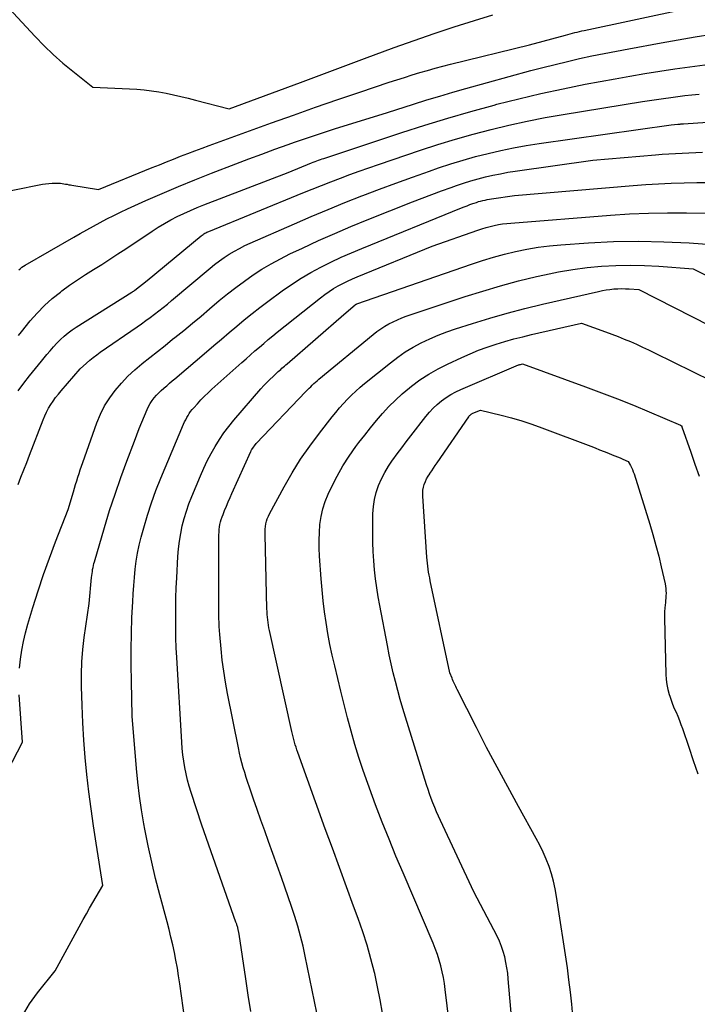
# Model space of a CAD drawing. Units: inches. Extents: x 2609447 to 2612402, y 1507319 to 1510010.
# Drawn here: x 2610389 to 2610464, y 1509290 to 1509399 of the extents above; entities that cross this region are included whole.
import ezdxf

# ---------------------------------------------------------------- set-up
doc = ezdxf.new("R2010")
doc.units = ezdxf.units.IN
doc.header["$MEASUREMENT"] = 0
doc.layers.add('Tile_2643_34_SW_contour_2ft', color=34, linetype='Continuous')

msp = doc.modelspace()

# ---------------------------------------------------------------- linework, layer by layer
at = {"layer": 'Tile_2643_34_SW_contour_2ft'}
for points in [[(2610386.47, 1509402.15, 7794), (2610390.86, 1509397.42, 7794), (2610391.86, 1509396.4, 7794), (2610392.88, 1509395.41, 7794), (2610393.94, 1509394.47, 7794), (2610395.04, 1509393.56, 7794), (2610397.27, 1509391.79, 7794), (2610402.13, 1509391.56, 7794), (2610402.95, 1509391.5, 7794), (2610403.77, 1509391.41, 7794), (2610404.59, 1509391.29, 7794), (2610405.4, 1509391.13, 7794), (2610406.21, 1509390.96, 7794), (2610407.02, 1509390.77, 7794), (2610407.82, 1509390.57, 7794), (2610408.63, 1509390.37, 7794), (2610412.35, 1509389.38, 7794), (2610420.28, 1509392.31, 7794), (2610421.17, 1509392.64, 7794), (2610422.05, 1509392.97, 7794), (2610422.93, 1509393.3, 7794), (2610423.81, 1509393.63, 7794), (2610424.7, 1509393.97, 7794), (2610425.58, 1509394.3, 7794), (2610426.46, 1509394.63, 7794), (2610427.35, 1509394.96, 7794), (2610430.65, 1509396.19, 7794), (2610432.85, 1509396.98, 7794), (2610435.07, 1509397.75, 7794), (2610437.3, 1509398.49, 7794), (2610439.54, 1509399.19, 7794), (2610441.59, 1509399.82, 7794)], [(2610385.08, 1509379.73, 7796), (2610391.67, 1509381.03, 7796), (2610392.03, 1509381.09, 7796), (2610392.39, 1509381.13, 7796), (2610392.76, 1509381.15, 7796), (2610393.12, 1509381.15, 7796), (2610393.49, 1509381.14, 7796), (2610393.67, 1509381.14, 7796), (2610393.86, 1509381.12, 7796), (2610394.04, 1509381.09, 7796), (2610394.22, 1509381.06, 7796), (2610394.4, 1509381.03, 7796), (2610394.59, 1509380.99, 7796), (2610394.77, 1509380.96, 7796), (2610394.95, 1509380.93, 7796), (2610397.9, 1509380.45, 7796), (2610403.84, 1509382.88, 7796), (2610404.63, 1509383.2, 7796), (2610405.41, 1509383.52, 7796), (2610406.2, 1509383.83, 7796), (2610406.99, 1509384.14, 7796), (2610407.78, 1509384.45, 7796), (2610408.57, 1509384.75, 7796), (2610409.36, 1509385.05, 7796), (2610410.16, 1509385.34, 7796), (2610417.04, 1509387.83, 7796), (2610419.48, 1509388.71, 7796), (2610421.93, 1509389.57, 7796), (2610424.39, 1509390.42, 7796), (2610426.85, 1509391.25, 7796), (2610430.1, 1509392.34, 7796), (2610430.94, 1509392.61, 7796), (2610431.78, 1509392.89, 7796), (2610432.63, 1509393.15, 7796), (2610433.48, 1509393.41, 7796), (2610434.33, 1509393.66, 7796), (2610435.18, 1509393.9, 7796), (2610436.03, 1509394.13, 7796), (2610436.89, 1509394.34, 7796), (2610445.66, 1509396.48, 7796), (2610449.64, 1509397.58, 7796), (2610449.9, 1509397.65, 7796), (2610450.16, 1509397.72, 7796), (2610450.41, 1509397.79, 7796), (2610450.67, 1509397.85, 7796), (2610450.93, 1509397.91, 7796), (2610451.19, 1509397.97, 7796), (2610451.45, 1509398.03, 7796), (2610451.71, 1509398.09, 7796), (2610462.94, 1509400.49, 7796)], [(2610389.06, 1509371.55, 7798), (2610389.23, 1509371.69, 7798), (2610389.41, 1509371.83, 7798), (2610389.59, 1509371.96, 7798), (2610389.78, 1509372.08, 7798), (2610395.14, 1509375.16, 7798), (2610395.87, 1509375.58, 7798), (2610396.6, 1509376, 7798), (2610397.34, 1509376.4, 7798), (2610398.07, 1509376.81, 7798), (2610398.82, 1509377.21, 7798), (2610399.57, 1509377.59, 7798), (2610400.33, 1509377.95, 7798), (2610401.09, 1509378.3, 7798), (2610403.15, 1509379.22, 7798), (2610404.95, 1509380.01, 7798), (2610406.76, 1509380.78, 7798), (2610408.58, 1509381.52, 7798), (2610410.41, 1509382.25, 7798), (2610413.09, 1509383.29, 7798), (2610414.54, 1509383.85, 7798), (2610415.99, 1509384.39, 7798), (2610417.44, 1509384.93, 7798), (2610418.89, 1509385.45, 7798), (2610419.6, 1509385.7, 7798), (2610420.71, 1509386.09, 7798), (2610421.82, 1509386.46, 7798), (2610422.93, 1509386.83, 7798), (2610424.04, 1509387.18, 7798), (2610429.93, 1509388.99, 7798), (2610432.81, 1509389.92, 7798), (2610434.26, 1509390.38, 7798), (2610435.7, 1509390.82, 7798), (2610437.16, 1509391.25, 7798), (2610438.61, 1509391.66, 7798), (2610445.79, 1509393.63, 7798), (2610447.13, 1509393.99, 7798), (2610448.49, 1509394.33, 7798), (2610449.84, 1509394.66, 7798), (2610451.2, 1509394.96, 7798), (2610452.57, 1509395.26, 7798), (2610453.93, 1509395.54, 7798), (2610455.3, 1509395.8, 7798), (2610456.67, 1509396.06, 7798), (2610460.25, 1509396.72, 7798), (2610462.12, 1509397.05, 7798), (2610463.99, 1509397.38, 7798), (2610465.87, 1509397.69, 7798)], [(2610389.03, 1509364.27, 7800), (2610389.36, 1509364.68, 7800), (2610390.33, 1509365.89, 7800), (2610391.1, 1509366.76, 7800), (2610391.9, 1509367.59, 7800), (2610392.76, 1509368.36, 7800), (2610393.67, 1509369.09, 7800), (2610393.84, 1509369.22, 7800), (2610394.69, 1509369.84, 7800), (2610395.56, 1509370.45, 7800), (2610396.44, 1509371.03, 7800), (2610397.34, 1509371.6, 7800), (2610398.24, 1509372.16, 7800), (2610399.13, 1509372.73, 7800), (2610400.02, 1509373.31, 7800), (2610400.9, 1509373.89, 7800), (2610403.82, 1509375.83, 7800), (2610404.5, 1509376.27, 7800), (2610405.19, 1509376.69, 7800), (2610405.89, 1509377.08, 7800), (2610406.61, 1509377.45, 7800), (2610407.34, 1509377.8, 7800), (2610408.07, 1509378.13, 7800), (2610408.81, 1509378.45, 7800), (2610409.56, 1509378.75, 7800), (2610418.89, 1509382.35, 7800), (2610421.49, 1509383.4, 7800), (2610421.69, 1509383.48, 7800), (2610421.88, 1509383.55, 7800), (2610422.08, 1509383.63, 7800), (2610422.27, 1509383.7, 7800), (2610422.47, 1509383.77, 7800), (2610422.66, 1509383.84, 7800), (2610422.86, 1509383.91, 7800), (2610423.06, 1509383.98, 7800), (2610431.51, 1509386.78, 7800), (2610434.05, 1509387.59, 7800), (2610436.6, 1509388.38, 7800), (2610439.16, 1509389.11, 7800), (2610441.73, 1509389.82, 7800), (2610442.02, 1509389.9, 7800), (2610444.46, 1509390.52, 7800), (2610446.91, 1509391.1, 7800), (2610449.36, 1509391.63, 7800), (2610451.83, 1509392.12, 7800), (2610453.48, 1509392.43, 7800), (2610455.13, 1509392.73, 7800), (2610456.78, 1509393.02, 7800), (2610458.44, 1509393.3, 7800), (2610460.1, 1509393.56, 7800), (2610461.76, 1509393.82, 7800), (2610463.42, 1509394.06, 7800), (2610465.08, 1509394.29, 7800)], [(2610388.99, 1509358.15, 7802), (2610389.62, 1509358.97, 7802), (2610390.26, 1509359.79, 7802), (2610390.91, 1509360.6, 7802), (2610391.56, 1509361.41, 7802), (2610392.16, 1509362.15, 7802), (2610392.52, 1509362.58, 7802), (2610392.89, 1509363.01, 7802), (2610393.28, 1509363.42, 7802), (2610393.67, 1509363.82, 7802), (2610394.08, 1509364.2, 7802), (2610394.51, 1509364.56, 7802), (2610394.96, 1509364.89, 7802), (2610395.43, 1509365.21, 7802), (2610401.57, 1509369.07, 7802), (2610401.62, 1509369.09, 7802), (2610401.66, 1509369.12, 7802), (2610401.7, 1509369.15, 7802), (2610401.75, 1509369.17, 7802), (2610401.79, 1509369.2, 7802), (2610401.83, 1509369.23, 7802), (2610401.87, 1509369.26, 7802), (2610401.91, 1509369.29, 7802), (2610403.28, 1509370.36, 7802), (2610409.28, 1509375.32, 7802), (2610409.37, 1509375.39, 7802), (2610409.47, 1509375.47, 7802), (2610409.57, 1509375.53, 7802), (2610409.67, 1509375.6, 7802), (2610409.78, 1509375.65, 7802), (2610409.89, 1509375.71, 7802), (2610410, 1509375.76, 7802), (2610410.11, 1509375.81, 7802), (2610420.52, 1509380.07, 7802), (2610421.56, 1509380.49, 7802), (2610422.6, 1509380.91, 7802), (2610423.65, 1509381.32, 7802), (2610424.69, 1509381.72, 7802), (2610425.74, 1509382.11, 7802), (2610426.79, 1509382.5, 7802), (2610427.85, 1509382.87, 7802), (2610428.91, 1509383.23, 7802), (2610433.56, 1509384.81, 7802), (2610435.5, 1509385.44, 7802), (2610437.45, 1509386.04, 7802), (2610439.41, 1509386.6, 7802), (2610441.39, 1509387.12, 7802), (2610443.37, 1509387.6, 7802), (2610445.37, 1509388.04, 7802), (2610447.37, 1509388.42, 7802), (2610449.38, 1509388.78, 7802), (2610458.16, 1509390.2, 7802), (2610458.94, 1509390.32, 7802), (2610459.73, 1509390.44, 7802), (2610460.51, 1509390.55, 7802), (2610461.29, 1509390.66, 7802), (2610462.08, 1509390.76, 7802), (2610462.87, 1509390.86, 7802), (2610463.65, 1509390.95, 7802), (2610464.44, 1509391.04, 7802)], [(2610388.98, 1509347.75, 7804), (2610389.3, 1509348.57, 7804), (2610389.62, 1509349.38, 7804), (2610389.93, 1509350.2, 7804), (2610390.25, 1509351.02, 7804), (2610391.74, 1509354.91, 7804), (2610391.93, 1509355.35, 7804), (2610392.13, 1509355.78, 7804), (2610392.36, 1509356.2, 7804), (2610392.6, 1509356.61, 7804), (2610392.87, 1509357.01, 7804), (2610393.14, 1509357.4, 7804), (2610393.44, 1509357.78, 7804), (2610393.74, 1509358.14, 7804), (2610395.84, 1509360.59, 7804), (2610396.57, 1509361.22, 7804), (2610396.94, 1509361.53, 7804), (2610397.31, 1509361.84, 7804), (2610397.7, 1509362.13, 7804), (2610398.09, 1509362.41, 7804), (2610402.16, 1509365.23, 7804), (2610402.65, 1509365.57, 7804), (2610403.14, 1509365.93, 7804), (2610403.62, 1509366.28, 7804), (2610404.1, 1509366.64, 7804), (2610404.58, 1509367.01, 7804), (2610405.05, 1509367.39, 7804), (2610405.52, 1509367.76, 7804), (2610405.99, 1509368.15, 7804), (2610410.25, 1509371.72, 7804), (2610410.76, 1509372.14, 7804), (2610411.29, 1509372.54, 7804), (2610411.83, 1509372.91, 7804), (2610412.38, 1509373.27, 7804), (2610412.95, 1509373.61, 7804), (2610413.53, 1509373.93, 7804), (2610414.11, 1509374.23, 7804), (2610414.71, 1509374.5, 7804), (2610419.62, 1509376.66, 7804), (2610421.47, 1509377.46, 7804), (2610423.33, 1509378.24, 7804), (2610425.2, 1509379, 7804), (2610427.08, 1509379.74, 7804), (2610427.17, 1509379.78, 7804), (2610429.01, 1509380.48, 7804), (2610430.85, 1509381.17, 7804), (2610432.7, 1509381.84, 7804), (2610434.56, 1509382.5, 7804), (2610435.57, 1509382.85, 7804), (2610436.93, 1509383.3, 7804), (2610438.3, 1509383.72, 7804), (2610439.68, 1509384.11, 7804), (2610441.07, 1509384.46, 7804), (2610442.47, 1509384.78, 7804), (2610443.87, 1509385.07, 7804), (2610445.28, 1509385.32, 7804), (2610446.7, 1509385.55, 7804), (2610461.35, 1509387.63, 7804), (2610462.09, 1509387.69, 7804), (2610462.17, 1509387.7, 7804), (2610462.25, 1509387.71, 7804), (2610462.33, 1509387.71, 7804), (2610462.41, 1509387.72, 7804), (2610462.49, 1509387.72, 7804), (2610462.57, 1509387.73, 7804), (2610462.64, 1509387.73, 7804), (2610462.72, 1509387.74, 7804), (2610473.39, 1509388.46, 7804)], [(2610389.13, 1509327.41, 7806), (2610389.23, 1509328.4, 7806), (2610389.39, 1509329.38, 7806), (2610389.57, 1509330.35, 7806), (2610389.81, 1509331.32, 7806), (2610390.07, 1509332.27, 7806), (2610390.62, 1509334.11, 7806), (2610391.2, 1509335.95, 7806), (2610391.8, 1509337.78, 7806), (2610392.45, 1509339.59, 7806), (2610393.12, 1509341.4, 7806), (2610394.52, 1509344.99, 7806), (2610395.1, 1509346.93, 7806), (2610395.22, 1509347.34, 7806), (2610395.35, 1509347.75, 7806), (2610395.47, 1509348.16, 7806), (2610395.6, 1509348.57, 7806), (2610395.73, 1509348.98, 7806), (2610395.86, 1509349.39, 7806), (2610396, 1509349.8, 7806), (2610396.14, 1509350.2, 7806), (2610397.71, 1509354.58, 7806), (2610398.11, 1509355.54, 7806), (2610398.57, 1509356.47, 7806), (2610399.13, 1509357.35, 7806), (2610399.74, 1509358.19, 7806), (2610400.42, 1509358.99, 7806), (2610401.14, 1509359.75, 7806), (2610401.91, 1509360.46, 7806), (2610402.7, 1509361.13, 7806), (2610402.74, 1509361.17, 7806), (2610403.58, 1509361.84, 7806), (2610404.42, 1509362.51, 7806), (2610405.26, 1509363.18, 7806), (2610406.1, 1509363.85, 7806), (2610406.36, 1509364.06, 7806), (2610407.33, 1509364.84, 7806), (2610408.29, 1509365.63, 7806), (2610409.25, 1509366.43, 7806), (2610410.2, 1509367.23, 7806), (2610411.27, 1509368.14, 7806), (2610412.18, 1509368.89, 7806), (2610413.11, 1509369.61, 7806), (2610414.05, 1509370.31, 7806), (2610415.02, 1509370.98, 7806), (2610416, 1509371.62, 7806), (2610417.01, 1509372.22, 7806), (2610418.04, 1509372.78, 7806), (2610419.09, 1509373.31, 7806), (2610420.5, 1509373.97, 7806), (2610422.27, 1509374.79, 7806), (2610424.06, 1509375.58, 7806), (2610425.86, 1509376.34, 7806), (2610427.66, 1509377.08, 7806), (2610432.68, 1509379.08, 7806), (2610433.75, 1509379.5, 7806), (2610434.82, 1509379.91, 7806), (2610435.9, 1509380.3, 7806), (2610436.97, 1509380.69, 7806), (2610437.55, 1509380.89, 7806), (2610438.35, 1509381.16, 7806), (2610439.15, 1509381.41, 7806), (2610439.96, 1509381.64, 7806), (2610440.77, 1509381.85, 7806), (2610441.59, 1509382.04, 7806), (2610442.42, 1509382.21, 7806), (2610443.24, 1509382.36, 7806), (2610444.07, 1509382.49, 7806), (2610452.67, 1509383.71, 7806), (2610459.62, 1509384.3, 7806), (2610460.36, 1509384.36, 7806), (2610461.1, 1509384.41, 7806), (2610461.84, 1509384.45, 7806), (2610462.58, 1509384.49, 7806), (2610463.32, 1509384.52, 7806), (2610464.06, 1509384.55, 7806), (2610464.8, 1509384.58, 7806)], [(2610389.48, 1509288.85, 7808), (2610390.25, 1509290.17, 7808), (2610391.13, 1509291.42, 7808), (2610393.07, 1509293.85, 7808), (2610396.19, 1509299.53, 7808), (2610396.54, 1509300.17, 7808), (2610396.89, 1509300.8, 7808), (2610397.25, 1509301.43, 7808), (2610397.62, 1509302.05, 7808), (2610398.36, 1509303.3, 7808), (2610397.62, 1509308.01, 7808), (2610397.33, 1509309.9, 7808), (2610397.06, 1509311.8, 7808), (2610396.83, 1509313.7, 7808), (2610396.61, 1509315.6, 7808), (2610396.42, 1509317.5, 7808), (2610396.27, 1509319.41, 7808), (2610396.16, 1509321.32, 7808), (2610396.08, 1509323.24, 7808), (2610396.01, 1509325.38, 7808), (2610396.01, 1509326.74, 7808), (2610396.05, 1509328.1, 7808), (2610396.15, 1509329.45, 7808), (2610396.31, 1509330.8, 7808), (2610396.84, 1509334.55, 7808), (2610397.12, 1509337.44, 7808), (2610397.15, 1509337.66, 7808), (2610397.18, 1509337.89, 7808), (2610397.21, 1509338.11, 7808), (2610397.24, 1509338.33, 7808), (2610397.28, 1509338.55, 7808), (2610397.33, 1509338.77, 7808), (2610397.38, 1509338.98, 7808), (2610397.44, 1509339.2, 7808), (2610398.56, 1509343, 7808), (2610399.12, 1509344.86, 7808), (2610399.72, 1509346.7, 7808), (2610400.36, 1509348.53, 7808), (2610401.02, 1509350.35, 7808), (2610401.86, 1509352.56, 7808), (2610402.13, 1509353.26, 7808), (2610402.41, 1509353.97, 7808), (2610402.69, 1509354.67, 7808), (2610402.99, 1509355.36, 7808), (2610403.28, 1509356.05, 7808), (2610403.44, 1509356.39, 7808), (2610403.62, 1509356.73, 7808), (2610403.83, 1509357.05, 7808), (2610404.06, 1509357.35, 7808), (2610404.31, 1509357.64, 7808), (2610404.57, 1509357.92, 7808), (2610404.84, 1509358.19, 7808), (2610405.13, 1509358.44, 7808), (2610405.15, 1509358.46, 7808), (2610405.45, 1509358.71, 7808), (2610405.75, 1509358.97, 7808), (2610406.05, 1509359.23, 7808), (2610406.36, 1509359.48, 7808), (2610409.84, 1509362.45, 7808), (2610410.68, 1509363.16, 7808), (2610411.52, 1509363.88, 7808), (2610412.36, 1509364.59, 7808), (2610413.2, 1509365.31, 7808), (2610414.04, 1509366.02, 7808), (2610414.9, 1509366.72, 7808), (2610415.77, 1509367.39, 7808), (2610416.65, 1509368.05, 7808), (2610418.25, 1509369.22, 7808), (2610419.28, 1509369.94, 7808), (2610420.33, 1509370.62, 7808), (2610421.41, 1509371.25, 7808), (2610422.51, 1509371.85, 7808), (2610423.64, 1509372.4, 7808), (2610424.77, 1509372.94, 7808), (2610425.92, 1509373.44, 7808), (2610427.08, 1509373.93, 7808), (2610438.1, 1509378.41, 7808), (2610438.42, 1509378.54, 7808), (2610438.73, 1509378.66, 7808), (2610439.04, 1509378.78, 7808), (2610439.36, 1509378.89, 7808), (2610439.52, 1509378.95, 7808), (2610439.76, 1509379.03, 7808), (2610439.99, 1509379.11, 7808), (2610440.23, 1509379.17, 7808), (2610440.47, 1509379.24, 7808), (2610440.72, 1509379.29, 7808), (2610440.96, 1509379.34, 7808), (2610441.21, 1509379.39, 7808), (2610441.45, 1509379.43, 7808), (2610443.99, 1509379.79, 7808), (2610457.12, 1509380.9, 7808), (2610458.53, 1509381.01, 7808), (2610459.94, 1509381.1, 7808), (2610461.36, 1509381.16, 7808), (2610462.78, 1509381.2, 7808), (2610464.2, 1509381.22, 7808), (2610465.61, 1509381.24, 7808)], [(2610407.64, 1509287.08, 7810), (2610406.9, 1509292.41, 7810), (2610406.77, 1509293.28, 7810), (2610406.63, 1509294.15, 7810), (2610406.47, 1509295.01, 7810), (2610406.3, 1509295.87, 7810), (2610406.11, 1509296.73, 7810), (2610405.91, 1509297.59, 7810), (2610405.7, 1509298.44, 7810), (2610405.48, 1509299.29, 7810), (2610404.67, 1509302.28, 7810), (2610404.21, 1509304.09, 7810), (2610403.78, 1509305.89, 7810), (2610403.39, 1509307.71, 7810), (2610403.03, 1509309.53, 7810), (2610402.92, 1509310.15, 7810), (2610402.66, 1509311.68, 7810), (2610402.44, 1509313.2, 7810), (2610402.26, 1509314.74, 7810), (2610402.11, 1509316.28, 7810), (2610401.63, 1509322.08, 7810), (2610401.53, 1509325.94, 7810), (2610401.51, 1509327.71, 7810), (2610401.51, 1509329.48, 7810), (2610401.54, 1509331.25, 7810), (2610401.6, 1509333.02, 7810), (2610401.68, 1509334.75, 7810), (2610401.73, 1509335.65, 7810), (2610401.79, 1509336.55, 7810), (2610401.87, 1509337.46, 7810), (2610401.96, 1509338.36, 7810), (2610402.08, 1509339.25, 7810), (2610402.22, 1509340.14, 7810), (2610402.41, 1509341.03, 7810), (2610402.62, 1509341.91, 7810), (2610402.9, 1509342.96, 7810), (2610403.31, 1509344.35, 7810), (2610403.75, 1509345.73, 7810), (2610404.25, 1509347.09, 7810), (2610404.78, 1509348.44, 7810), (2610407.32, 1509354.45, 7810), (2610407.43, 1509354.7, 7810), (2610407.55, 1509354.94, 7810), (2610407.67, 1509355.18, 7810), (2610407.81, 1509355.41, 7810), (2610407.95, 1509355.64, 7810), (2610408.1, 1509355.86, 7810), (2610408.27, 1509356.07, 7810), (2610408.45, 1509356.27, 7810), (2610408.85, 1509356.71, 7810), (2610409.24, 1509357.13, 7810), (2610409.63, 1509357.53, 7810), (2610410.04, 1509357.92, 7810), (2610410.46, 1509358.31, 7810), (2610413.77, 1509361.28, 7810), (2610414.26, 1509361.7, 7810), (2610414.74, 1509362.13, 7810), (2610415.22, 1509362.56, 7810), (2610415.71, 1509362.98, 7810), (2610416.2, 1509363.4, 7810), (2610416.69, 1509363.82, 7810), (2610417.19, 1509364.23, 7810), (2610417.69, 1509364.63, 7810), (2610422.48, 1509368.46, 7810), (2610422.95, 1509368.82, 7810), (2610423.43, 1509369.16, 7810), (2610423.93, 1509369.47, 7810), (2610424.44, 1509369.77, 7810), (2610424.96, 1509370.04, 7810), (2610425.49, 1509370.3, 7810), (2610426.02, 1509370.55, 7810), (2610426.56, 1509370.78, 7810), (2610434.87, 1509374.19, 7810), (2610439.93, 1509375.95, 7810), (2610440.38, 1509376.1, 7810), (2610440.83, 1509376.23, 7810), (2610441.28, 1509376.35, 7810), (2610441.74, 1509376.46, 7810), (2610442.2, 1509376.56, 7810), (2610442.66, 1509376.64, 7810), (2610443.13, 1509376.7, 7810), (2610443.59, 1509376.74, 7810), (2610454.62, 1509377.62, 7810), (2610456.72, 1509377.75, 7810), (2610458.82, 1509377.85, 7810), (2610460.92, 1509377.88, 7810), (2610463.03, 1509377.87, 7810), (2610465.32, 1509377.83, 7810)], [(2610414.76, 1509289.34, 7812), (2610414.49, 1509291.14, 7812), (2610414.22, 1509292.94, 7812), (2610413.46, 1509297.9, 7812), (2610413.33, 1509298.61, 7812), (2610413.32, 1509298.63, 7812), (2610413.32, 1509298.65, 7812), (2610413.32, 1509298.67, 7812), (2610413.31, 1509298.68, 7812), (2610413.29, 1509298.76, 7812), (2610413.28, 1509298.78, 7812), (2610413.28, 1509298.79, 7812), (2610413.27, 1509298.81, 7812), (2610413.26, 1509298.83, 7812), (2610413.23, 1509298.93, 7812), (2610413.2, 1509299.01, 7812), (2610413.17, 1509299.08, 7812), (2610413.15, 1509299.15, 7812), (2610413.12, 1509299.22, 7812), (2610409.35, 1509309.98, 7812), (2610408.16, 1509313.61, 7812), (2610407.95, 1509314.3, 7812), (2610407.76, 1509314.98, 7812), (2610407.6, 1509315.68, 7812), (2610407.46, 1509316.37, 7812), (2610407.34, 1509317.08, 7812), (2610407.24, 1509317.78, 7812), (2610407.16, 1509318.49, 7812), (2610407.11, 1509319.2, 7812), (2610406.56, 1509328.56, 7812), (2610406.5, 1509329.66, 7812), (2610406.46, 1509330.77, 7812), (2610406.44, 1509331.88, 7812), (2610406.44, 1509332.98, 7812), (2610406.45, 1509334.09, 7812), (2610406.47, 1509335.2, 7812), (2610406.51, 1509336.3, 7812), (2610406.57, 1509337.41, 7812), (2610406.69, 1509339.77, 7812), (2610406.76, 1509340.62, 7812), (2610406.86, 1509341.47, 7812), (2610407, 1509342.32, 7812), (2610407.17, 1509343.16, 7812), (2610407.39, 1509343.99, 7812), (2610407.63, 1509344.81, 7812), (2610407.91, 1509345.62, 7812), (2610408.22, 1509346.42, 7812), (2610409.19, 1509348.73, 7812), (2610409.55, 1509349.56, 7812), (2610409.94, 1509350.38, 7812), (2610410.36, 1509351.18, 7812), (2610410.8, 1509351.97, 7812), (2610411.28, 1509352.74, 7812), (2610411.78, 1509353.49, 7812), (2610412.33, 1509354.2, 7812), (2610412.9, 1509354.9, 7812), (2610415.89, 1509358.36, 7812), (2610416.21, 1509358.72, 7812), (2610416.54, 1509359.07, 7812), (2610416.88, 1509359.41, 7812), (2610417.23, 1509359.74, 7812), (2610417.66, 1509360.15, 7812), (2610417.8, 1509360.27, 7812), (2610417.94, 1509360.4, 7812), (2610418.08, 1509360.52, 7812), (2610418.22, 1509360.65, 7812), (2610418.36, 1509360.77, 7812), (2610418.5, 1509360.89, 7812), (2610418.64, 1509361.02, 7812), (2610418.79, 1509361.14, 7812), (2610425.07, 1509366.61, 7812), (2610426.32, 1509367.66, 7812), (2610426.38, 1509367.7, 7812), (2610426.45, 1509367.74, 7812), (2610426.46, 1509367.74, 7812), (2610426.48, 1509367.75, 7812), (2610426.49, 1509367.76, 7812), (2610426.51, 1509367.77, 7812), (2610439.22, 1509372.19, 7812), (2610440.43, 1509372.58, 7812), (2610441.64, 1509372.96, 7812), (2610442.87, 1509373.29, 7812), (2610444.1, 1509373.6, 7812), (2610445.35, 1509373.85, 7812), (2610446.59, 1509374.07, 7812), (2610447.85, 1509374.22, 7812), (2610449.12, 1509374.34, 7812), (2610452.17, 1509374.55, 7812), (2610454.96, 1509374.68, 7812), (2610457.75, 1509374.73, 7812), (2610460.55, 1509374.67, 7812), (2610463.34, 1509374.53, 7812), (2610468.77, 1509374.15, 7812)], [(2610422.08, 1509289.17, 7814), (2610420.8, 1509295.47, 7814), (2610420.55, 1509296.59, 7814), (2610420.28, 1509297.69, 7814), (2610419.97, 1509298.79, 7814), (2610419.64, 1509299.88, 7814), (2610419.29, 1509300.96, 7814), (2610418.92, 1509302.04, 7814), (2610418.55, 1509303.12, 7814), (2610418.17, 1509304.19, 7814), (2610416.73, 1509308.17, 7814), (2610416.31, 1509309.35, 7814), (2610415.89, 1509310.53, 7814), (2610415.48, 1509311.71, 7814), (2610415.07, 1509312.89, 7814), (2610414.62, 1509314.19, 7814), (2610414.44, 1509314.73, 7814), (2610414.26, 1509315.27, 7814), (2610414.09, 1509315.81, 7814), (2610413.93, 1509316.35, 7814), (2610413.78, 1509316.89, 7814), (2610413.64, 1509317.44, 7814), (2610413.51, 1509317.99, 7814), (2610413.39, 1509318.55, 7814), (2610412.18, 1509324.6, 7814), (2610411.95, 1509325.83, 7814), (2610411.76, 1509327.06, 7814), (2610411.6, 1509328.29, 7814), (2610411.47, 1509329.53, 7814), (2610411.33, 1509331.12, 7814), (2610411.3, 1509331.57, 7814), (2610411.27, 1509332.02, 7814), (2610411.25, 1509332.47, 7814), (2610411.24, 1509332.91, 7814), (2610411.24, 1509333.36, 7814), (2610411.23, 1509333.81, 7814), (2610411.23, 1509334.26, 7814), (2610411.23, 1509334.71, 7814), (2610411.24, 1509342.18, 7814), (2610411.25, 1509342.47, 7814), (2610411.27, 1509342.76, 7814), (2610411.31, 1509343.05, 7814), (2610411.35, 1509343.33, 7814), (2610411.42, 1509343.61, 7814), (2610411.49, 1509343.89, 7814), (2610411.58, 1509344.16, 7814), (2610411.69, 1509344.43, 7814), (2610411.86, 1509344.86, 7814), (2610412.06, 1509345.34, 7814), (2610412.26, 1509345.82, 7814), (2610412.47, 1509346.3, 7814), (2610412.68, 1509346.77, 7814), (2610414.76, 1509351.42, 7814), (2610414.79, 1509351.48, 7814), (2610414.82, 1509351.54, 7814), (2610414.85, 1509351.59, 7814), (2610414.89, 1509351.65, 7814), (2610415.35, 1509352.29, 7814), (2610420.88, 1509358.07, 7814), (2610421.05, 1509358.25, 7814), (2610421.22, 1509358.42, 7814), (2610421.4, 1509358.59, 7814), (2610421.57, 1509358.77, 7814), (2610421.75, 1509358.94, 7814), (2610421.93, 1509359.1, 7814), (2610422.11, 1509359.26, 7814), (2610422.3, 1509359.42, 7814), (2610428.32, 1509364.4, 7814), (2610428.74, 1509364.72, 7814), (2610429.16, 1509365.02, 7814), (2610429.61, 1509365.3, 7814), (2610430.06, 1509365.57, 7814), (2610430.53, 1509365.8, 7814), (2610431.01, 1509366.02, 7814), (2610431.5, 1509366.22, 7814), (2610431.99, 1509366.4, 7814), (2610438.51, 1509368.58, 7814), (2610440.47, 1509369.2, 7814), (2610442.43, 1509369.79, 7814), (2610444.42, 1509370.32, 7814), (2610446.41, 1509370.8, 7814), (2610447.3, 1509371.01, 7814), (2610448.86, 1509371.33, 7814), (2610450.43, 1509371.6, 7814), (2610452.02, 1509371.81, 7814), (2610453.61, 1509371.96, 7814), (2610455.2, 1509372.04, 7814), (2610456.79, 1509372.08, 7814), (2610458.39, 1509372.04, 7814), (2610459.98, 1509371.95, 7814), (2610463.79, 1509371.66, 7814), (2610466.92, 1509370.1, 7814)], [(2610429.37, 1509289.14, 7816), (2610429.11, 1509290.61, 7816), (2610428.82, 1509292.08, 7816), (2610428.49, 1509293.54, 7816), (2610428.46, 1509293.67, 7816), (2610428.08, 1509295.19, 7816), (2610427.65, 1509296.69, 7816), (2610427.17, 1509298.18, 7816), (2610426.66, 1509299.65, 7816), (2610426.16, 1509301, 7816), (2610425.37, 1509303.14, 7816), (2610424.58, 1509305.29, 7816), (2610423.8, 1509307.43, 7816), (2610423.02, 1509309.58, 7816), (2610419.97, 1509318.05, 7816), (2610419.87, 1509318.33, 7816), (2610419.78, 1509318.62, 7816), (2610419.69, 1509318.91, 7816), (2610419.6, 1509319.19, 7816), (2610419.53, 1509319.48, 7816), (2610419.45, 1509319.77, 7816), (2610419.38, 1509320.07, 7816), (2610419.31, 1509320.36, 7816), (2610416.84, 1509331.58, 7816), (2610416.78, 1509331.87, 7816), (2610416.72, 1509332.17, 7816), (2610416.68, 1509332.46, 7816), (2610416.64, 1509332.76, 7816), (2610416.61, 1509333.06, 7816), (2610416.58, 1509333.36, 7816), (2610416.56, 1509333.66, 7816), (2610416.55, 1509333.96, 7816), (2610416.34, 1509342.23, 7816), (2610416.34, 1509342.52, 7816), (2610416.36, 1509342.81, 7816), (2610416.39, 1509343.1, 7816), (2610416.44, 1509343.39, 7816), (2610416.51, 1509343.68, 7816), (2610416.59, 1509343.96, 7816), (2610416.71, 1509344.23, 7816), (2610416.83, 1509344.49, 7816), (2610418.45, 1509347.49, 7816), (2610419.34, 1509349.04, 7816), (2610420.28, 1509350.55, 7816), (2610421.3, 1509352.02, 7816), (2610422.37, 1509353.45, 7816), (2610423.79, 1509355.24, 7816), (2610424.19, 1509355.74, 7816), (2610424.61, 1509356.24, 7816), (2610425.04, 1509356.72, 7816), (2610425.48, 1509357.2, 7816), (2610425.93, 1509357.66, 7816), (2610426.4, 1509358.11, 7816), (2610426.88, 1509358.54, 7816), (2610427.38, 1509358.96, 7816), (2610430.23, 1509361.25, 7816), (2610431.04, 1509361.87, 7816), (2610431.88, 1509362.45, 7816), (2610432.76, 1509362.97, 7816), (2610433.66, 1509363.46, 7816), (2610434.59, 1509363.9, 7816), (2610435.52, 1509364.31, 7816), (2610436.48, 1509364.67, 7816), (2610437.45, 1509365.01, 7816), (2610439.33, 1509365.61, 7816), (2610441.25, 1509366.2, 7816), (2610443.19, 1509366.76, 7816), (2610445.14, 1509367.26, 7816), (2610447.09, 1509367.74, 7816), (2610453.3, 1509369.16, 7816), (2610453.72, 1509369.25, 7816), (2610454.14, 1509369.32, 7816), (2610454.56, 1509369.38, 7816), (2610454.99, 1509369.43, 7816), (2610455.42, 1509369.45, 7816), (2610455.85, 1509369.47, 7816), (2610456.27, 1509369.46, 7816), (2610456.7, 1509369.44, 7816), (2610457.75, 1509369.36, 7816), (2610467.55, 1509364.39, 7816)], [(2610436.74, 1509288.17, 7818), (2610436.32, 1509291.77, 7818), (2610436.23, 1509292.43, 7818), (2610436.12, 1509293.09, 7818), (2610435.98, 1509293.74, 7818), (2610435.82, 1509294.39, 7818), (2610435.64, 1509295.03, 7818), (2610435.44, 1509295.67, 7818), (2610435.21, 1509296.3, 7818), (2610434.96, 1509296.91, 7818), (2610431.63, 1509304.69, 7818), (2610430.85, 1509306.56, 7818), (2610430.08, 1509308.44, 7818), (2610429.33, 1509310.33, 7818), (2610428.6, 1509312.23, 7818), (2610428.24, 1509313.18, 7818), (2610427.72, 1509314.61, 7818), (2610427.22, 1509316.05, 7818), (2610426.75, 1509317.49, 7818), (2610426.31, 1509318.95, 7818), (2610425.89, 1509320.41, 7818), (2610425.48, 1509321.88, 7818), (2610425.1, 1509323.35, 7818), (2610424.73, 1509324.83, 7818), (2610424.06, 1509327.65, 7818), (2610423.79, 1509328.84, 7818), (2610423.53, 1509330.03, 7818), (2610423.31, 1509331.24, 7818), (2610423.11, 1509332.44, 7818), (2610422.93, 1509333.65, 7818), (2610422.78, 1509334.86, 7818), (2610422.66, 1509336.08, 7818), (2610422.56, 1509337.29, 7818), (2610422.38, 1509339.81, 7818), (2610422.34, 1509340.69, 7818), (2610422.33, 1509341.57, 7818), (2610422.36, 1509342.45, 7818), (2610422.43, 1509343.33, 7818), (2610422.56, 1509344.19, 7818), (2610422.75, 1509345.04, 7818), (2610423.02, 1509345.87, 7818), (2610423.35, 1509346.68, 7818), (2610423.73, 1509347.52, 7818), (2610424.32, 1509348.68, 7818), (2610424.96, 1509349.82, 7818), (2610425.67, 1509350.91, 7818), (2610426.42, 1509351.98, 7818), (2610426.75, 1509352.41, 7818), (2610427.39, 1509353.23, 7818), (2610428.03, 1509354.04, 7818), (2610428.69, 1509354.84, 7818), (2610429.36, 1509355.63, 7818), (2610430.06, 1509356.39, 7818), (2610430.78, 1509357.12, 7818), (2610431.55, 1509357.82, 7818), (2610432.34, 1509358.48, 7818), (2610432.56, 1509358.65, 7818), (2610433.51, 1509359.35, 7818), (2610434.49, 1509359.99, 7818), (2610435.51, 1509360.57, 7818), (2610436.55, 1509361.1, 7818), (2610438.14, 1509361.84, 7818), (2610439.07, 1509362.25, 7818), (2610440.01, 1509362.63, 7818), (2610440.97, 1509362.99, 7818), (2610441.94, 1509363.31, 7818), (2610442.92, 1509363.61, 7818), (2610443.9, 1509363.89, 7818), (2610444.89, 1509364.14, 7818), (2610445.88, 1509364.38, 7818), (2610451.4, 1509365.65, 7818), (2610454.08, 1509364.68, 7818), (2610454.77, 1509364.43, 7818), (2610455.46, 1509364.16, 7818), (2610456.14, 1509363.88, 7818), (2610456.82, 1509363.6, 7818), (2610457.49, 1509363.3, 7818), (2610458.16, 1509362.99, 7818), (2610458.82, 1509362.68, 7818), (2610459.49, 1509362.36, 7818), (2610467.93, 1509358.22, 7818)], [(2610444.19, 1509282.46, 7820), (2610443.3, 1509292.96, 7820), (2610443.23, 1509293.57, 7820), (2610443.14, 1509294.18, 7820), (2610443.03, 1509294.78, 7820), (2610442.9, 1509295.38, 7820), (2610442.74, 1509295.97, 7820), (2610442.54, 1509296.55, 7820), (2610442.31, 1509297.12, 7820), (2610442.05, 1509297.67, 7820), (2610439.49, 1509302.6, 7820), (2610435.78, 1509310.51, 7820), (2610435.56, 1509310.99, 7820), (2610435.35, 1509311.47, 7820), (2610435.14, 1509311.96, 7820), (2610434.94, 1509312.46, 7820), (2610434.76, 1509312.95, 7820), (2610434.58, 1509313.45, 7820), (2610434.41, 1509313.95, 7820), (2610434.24, 1509314.46, 7820), (2610431.91, 1509321.96, 7820), (2610431.61, 1509322.94, 7820), (2610431.32, 1509323.92, 7820), (2610431.05, 1509324.91, 7820), (2610430.79, 1509325.9, 7820), (2610430.54, 1509326.89, 7820), (2610430.31, 1509327.89, 7820), (2610430.1, 1509328.89, 7820), (2610429.9, 1509329.89, 7820), (2610429.07, 1509334.33, 7820), (2610428.89, 1509335.32, 7820), (2610428.73, 1509336.31, 7820), (2610428.59, 1509337.31, 7820), (2610428.47, 1509338.31, 7820), (2610428.38, 1509339.31, 7820), (2610428.31, 1509340.31, 7820), (2610428.28, 1509341.32, 7820), (2610428.27, 1509342.32, 7820), (2610428.3, 1509344.51, 7820), (2610428.35, 1509345.31, 7820), (2610428.46, 1509346.1, 7820), (2610428.66, 1509346.88, 7820), (2610428.92, 1509347.64, 7820), (2610429.25, 1509348.38, 7820), (2610429.61, 1509349.1, 7820), (2610430.03, 1509349.79, 7820), (2610430.48, 1509350.46, 7820), (2610430.5, 1509350.49, 7820), (2610430.99, 1509351.16, 7820), (2610431.49, 1509351.82, 7820), (2610431.99, 1509352.48, 7820), (2610432.49, 1509353.14, 7820), (2610434.17, 1509355.3, 7820), (2610434.56, 1509355.77, 7820), (2610434.98, 1509356.22, 7820), (2610435.43, 1509356.64, 7820), (2610435.91, 1509357.03, 7820), (2610436.41, 1509357.39, 7820), (2610436.93, 1509357.72, 7820), (2610437.47, 1509358.01, 7820), (2610438.03, 1509358.27, 7820), (2610444.44, 1509361.01, 7820), (2610444.45, 1509361.01, 7820), (2610444.47, 1509361.02, 7820), (2610444.49, 1509361.02, 7820), (2610444.5, 1509361.03, 7820), (2610444.57, 1509361.05, 7820), (2610444.59, 1509361.06, 7820), (2610444.61, 1509361.06, 7820), (2610444.62, 1509361.06, 7820), (2610444.64, 1509361.07, 7820), (2610444.86, 1509361.12, 7820), (2610451.86, 1509358.59, 7820), (2610453.64, 1509357.93, 7820), (2610455.41, 1509357.25, 7820), (2610457.17, 1509356.54, 7820), (2610458.92, 1509355.81, 7820), (2610462.39, 1509354.32, 7820), (2610462.5, 1509354.27, 7820), (2610462.51, 1509354.24, 7820), (2610462.54, 1509354.15, 7820), (2610463.51, 1509351.35, 7820), (2610463.97, 1509350.01, 7820), (2610464.43, 1509348.67, 7820)], [(2610450.44, 1509288.82, 7822), (2610450.33, 1509290.16, 7822), (2610450.19, 1509291.49, 7822), (2610450.02, 1509292.83, 7822), (2610449.84, 1509294.16, 7822), (2610448.65, 1509302.1, 7822), (2610448.5, 1509302.95, 7822), (2610448.31, 1509303.78, 7822), (2610448.08, 1509304.6, 7822), (2610447.81, 1509305.42, 7822), (2610447.51, 1509306.22, 7822), (2610447.17, 1509307, 7822), (2610446.8, 1509307.77, 7822), (2610446.4, 1509308.53, 7822), (2610444.43, 1509312.06, 7822), (2610443.23, 1509314.23, 7822), (2610442.05, 1509316.41, 7822), (2610440.9, 1509318.6, 7822), (2610439.77, 1509320.81, 7822), (2610437.62, 1509325.04, 7822), (2610437.55, 1509325.19, 7822), (2610437.47, 1509325.35, 7822), (2610437.4, 1509325.5, 7822), (2610437.33, 1509325.65, 7822), (2610437.26, 1509325.81, 7822), (2610437.19, 1509325.96, 7822), (2610437.13, 1509326.12, 7822), (2610437.07, 1509326.27, 7822), (2610436.82, 1509326.89, 7822), (2610434.65, 1509337.07, 7822), (2610434.59, 1509337.39, 7822), (2610434.52, 1509337.72, 7822), (2610434.47, 1509338.05, 7822), (2610434.41, 1509338.38, 7822), (2610434.37, 1509338.7, 7822), (2610434.33, 1509339.03, 7822), (2610434.3, 1509339.36, 7822), (2610434.27, 1509339.69, 7822), (2610433.82, 1509346.47, 7822), (2610433.81, 1509346.8, 7822), (2610433.84, 1509347.13, 7822), (2610433.9, 1509347.45, 7822), (2610433.99, 1509347.77, 7822), (2610434.11, 1509348.08, 7822), (2610434.25, 1509348.38, 7822), (2610434.41, 1509348.67, 7822), (2610434.59, 1509348.95, 7822), (2610434.61, 1509348.98, 7822), (2610434.81, 1509349.27, 7822), (2610435.01, 1509349.56, 7822), (2610435.21, 1509349.85, 7822), (2610435.41, 1509350.14, 7822), (2610438.91, 1509355.27, 7822), (2610438.95, 1509355.33, 7822), (2610439, 1509355.39, 7822), (2610439.06, 1509355.44, 7822), (2610439.11, 1509355.49, 7822), (2610439.17, 1509355.54, 7822), (2610439.24, 1509355.58, 7822), (2610439.3, 1509355.62, 7822), (2610439.37, 1509355.65, 7822), (2610440.23, 1509356.01, 7822), (2610442.52, 1509355.44, 7822), (2610443.66, 1509355.14, 7822), (2610444.79, 1509354.81, 7822), (2610445.91, 1509354.44, 7822), (2610447.02, 1509354.04, 7822), (2610452.43, 1509352, 7822), (2610452.93, 1509351.81, 7822), (2610453.42, 1509351.61, 7822), (2610453.92, 1509351.42, 7822), (2610454.41, 1509351.22, 7822), (2610454.8, 1509351.06, 7822), (2610455.1, 1509350.94, 7822), (2610455.4, 1509350.82, 7822), (2610455.69, 1509350.7, 7822), (2610455.99, 1509350.57, 7822), (2610456.58, 1509350.32, 7822), (2610456.83, 1509349.87, 7822), (2610456.95, 1509349.64, 7822), (2610457.05, 1509349.4, 7822), (2610457.15, 1509349.16, 7822), (2610457.23, 1509348.92, 7822), (2610458.97, 1509343.37, 7822), (2610459.32, 1509342.2, 7822), (2610459.65, 1509341.01, 7822), (2610459.96, 1509339.82, 7822), (2610460.24, 1509338.63, 7822), (2610460.67, 1509336.75, 7822), (2610460.72, 1509336.49, 7822), (2610460.75, 1509336.23, 7822), (2610460.77, 1509335.97, 7822), (2610460.78, 1509335.7, 7822), (2610460.77, 1509335.43, 7822), (2610460.76, 1509335.17, 7822), (2610460.73, 1509334.9, 7822), (2610460.7, 1509334.64, 7822), (2610460.67, 1509334.42, 7822), (2610460.63, 1509334.04, 7822), (2610460.6, 1509333.67, 7822), (2610460.59, 1509333.29, 7822), (2610460.59, 1509332.91, 7822), (2610460.74, 1509326.72, 7822), (2610460.78, 1509326.15, 7822), (2610460.85, 1509325.58, 7822), (2610460.97, 1509325.03, 7822), (2610461.12, 1509324.47, 7822), (2610461.18, 1509324.3, 7822), (2610461.33, 1509323.84, 7822), (2610461.5, 1509323.39, 7822), (2610461.69, 1509322.94, 7822), (2610461.88, 1509322.5, 7822), (2610462.08, 1509322.06, 7822), (2610462.26, 1509321.61, 7822), (2610462.43, 1509321.16, 7822), (2610462.6, 1509320.7, 7822), (2610463.29, 1509318.65, 7822), (2610463.79, 1509317.16, 7822), (2610464.29, 1509315.68, 7822)], [(2610386.66, 1509313.84, 7806), (2610389.45, 1509319.2, 7806), (2610389.1, 1509324.44, 7806)]]:
    msp.add_polyline3d(points, dxfattribs=at)

doc.saveas('drawing.dxf')
